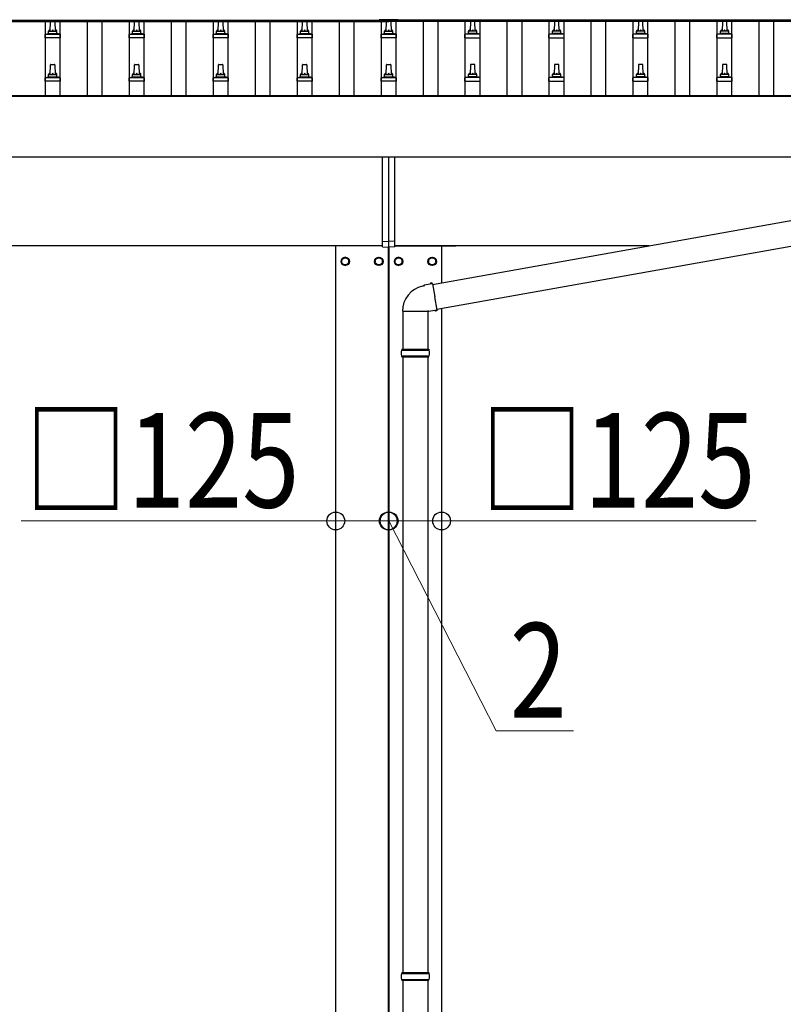
# Model space of a CAD drawing. Units: millimetres. Extents: x 0 to 42050, y 0 to 29700.
# Drawn here: x 10612 to 12431, y 5679 to 8023 of the extents above; entities that cross this region are included whole.
import ezdxf

# ---------------------------------------------------------------- set-up
doc = ezdxf.new("R2010")
doc.units = ezdxf.units.MM
for name, color, linetype, lineweight in [('YKK_13', 4, 'Continuous', 30), ('YKK_A1', 4, 'Continuous', 30), ('YKK_D', 6, 'Continuous', 13)]:
    doc.layers.add(name, color=color, linetype=linetype, lineweight=lineweight)
doc.styles.add('text-b', font='extslim2.shx', dxfattribs={"width": 0.8, "bigfont": 'extfont2.shx'})

msp = doc.modelspace()

# ---------------------------------------------------------------- linework, layer by layer
at = {"layer": 'YKK_13'}
for p, q in [((10685.1, 7995.9), (10685.8, 8019.5)), ((10686.8, 8020.4), (10695.4, 8020.4)), ((10696.4, 8019.5), (10697.1, 7995.9)), ((10885.1, 7995.9), (10885.8, 8019.5)), ((10886.8, 8020.4), (10895.4, 8020.4)), ((10896.4, 8019.5), (10897.1, 7995.9)), ((11085.1, 7995.9), (11085.8, 8019.5)), ((11086.8, 8020.4), (11095.4, 8020.4)), ((11096.4, 8019.5), (11097.1, 7995.9)), ((11285.1, 7995.9), (11285.8, 8019.5)), ((11286.8, 8020.4), (11295.4, 8020.4)), ((11296.4, 8019.5), (11297.1, 7995.9)), ((11468.6, 8023.4), (11468.6, 8020.6)), ((11513.6, 8023.4), (11468.6, 8023.4)), ((11513.6, 8021.6), (11468.6, 8021.6)), ((11513.6, 8020.6), (11468.6, 8020.6)), ((11485.1, 7995.9), (11485.8, 8019.5)), ((11486.8, 8020.4), (11495.4, 8020.4)), ((11496.4, 8019.5), (11497.1, 7995.9)), ((11513.6, 8023.4), (11513.6, 8020.6)), ((11685.8, 8019.5), (11685.1, 7995.9)), ((11695.4, 8020.4), (11686.8, 8020.4)), ((11697.1, 7995.9), (11696.4, 8019.5)), ((11885.8, 8019.5), (11885.1, 7995.9)), ((11895.4, 8020.4), (11886.8, 8020.4)), ((11897.1, 7995.9), (11896.4, 8019.5)), ((12085.8, 8019.5), (12085.1, 7995.9)), ((12095.4, 8020.4), (12086.8, 8020.4)), ((12097.1, 7995.9), (12096.4, 8019.5)), ((12285.8, 8019.5), (12285.1, 7995.9)), ((12295.4, 8020.4), (12286.8, 8020.4)), ((12297.1, 7995.9), (12296.4, 8019.5)), ((10681.1, 7991.7), (10681.1, 7995.9)), ((10682.1, 7995.9), (10700.1, 7995.9)), ((10701.1, 7991.7), (10701.1, 7995.9)), ((10881.1, 7991.7), (10881.1, 7995.9)), ((10882.1, 7995.9), (10900.1, 7995.9)), ((10901.1, 7991.7), (10901.1, 7995.9)), ((11081.1, 7991.7), (11081.1, 7995.9)), ((11082.1, 7995.9), (11100.1, 7995.9)), ((11101.1, 7991.7), (11101.1, 7995.9)), ((11281.1, 7991.7), (11281.1, 7995.9)), ((11282.1, 7995.9), (11300.1, 7995.9)), ((11301.1, 7991.7), (11301.1, 7995.9)), ((11481.1, 7991.7), (11481.1, 7995.9)), ((11482.1, 7995.9), (11500.1, 7995.9)), ((11501.1, 7991.7), (11501.1, 7995.9)), ((11681.1, 7991.7), (11681.1, 7995.9)), ((11700.1, 7995.9), (11682.1, 7995.9)), ((11701.1, 7991.7), (11701.1, 7995.9)), ((11881.1, 7991.7), (11881.1, 7995.9)), ((11900.1, 7995.9), (11882.1, 7995.9)), ((11901.1, 7991.7), (11901.1, 7995.9)), ((12081.1, 7991.7), (12081.1, 7995.9)), ((12100.1, 7995.9), (12082.1, 7995.9)), ((12101.1, 7991.7), (12101.1, 7995.9)), ((12281.1, 7991.7), (12281.1, 7995.9)), ((12300.1, 7995.9), (12282.1, 7995.9)), ((12301.1, 7991.7), (12301.1, 7995.9)), ((10672.8, 7980.4), (10672.8, 7988.1)), ((10709.3, 7980.4), (10672.8, 7980.4)), ((10673.2, 7988.9), (10709, 7988.9)), ((10673.6, 7989.1), (10680.3, 7990.7)), ((10680.7, 7990.9), (10701.5, 7990.9)), ((10708.6, 7989.1), (10701.9, 7990.7)), ((10709.3, 7980.4), (10709.3, 7988.1)), ((10872.8, 7980.4), (10872.8, 7988.1)), ((10909.3, 7980.4), (10872.8, 7980.4)), ((10873.2, 7988.9), (10909, 7988.9)), ((10873.6, 7989.1), (10880.3, 7990.7)), ((10880.7, 7990.9), (10901.5, 7990.9)), ((10908.6, 7989.1), (10901.9, 7990.7)), ((10909.3, 7980.4), (10909.3, 7988.1)), ((11072.8, 7980.4), (11072.8, 7988.1)), ((11109.3, 7980.4), (11072.8, 7980.4)), ((11073.2, 7988.9), (11109, 7988.9)), ((11073.6, 7989.1), (11080.3, 7990.7)), ((11080.7, 7990.9), (11101.5, 7990.9)), ((11108.6, 7989.1), (11101.9, 7990.7)), ((11109.3, 7980.4), (11109.3, 7988.1)), ((11272.8, 7980.4), (11272.8, 7988.1)), ((11309.3, 7980.4), (11272.8, 7980.4)), ((11273.2, 7988.9), (11309, 7988.9)), ((11273.6, 7989.1), (11280.3, 7990.7)), ((11280.7, 7990.9), (11301.5, 7990.9)), ((11308.6, 7989.1), (11301.9, 7990.7)), ((11309.3, 7980.4), (11309.3, 7988.1)), ((11472.8, 7980.4), (11472.8, 7988.1)), ((11509.3, 7980.4), (11472.8, 7980.4)), ((11473.2, 7988.9), (11509, 7988.9)), ((11473.6, 7989.1), (11480.3, 7990.7)), ((11480.7, 7990.9), (11501.5, 7990.9)), ((11508.6, 7989.1), (11501.9, 7990.7)), ((11509.3, 7980.4), (11509.3, 7988.1)), ((11672.8, 7980.4), (11672.8, 7988.1)), ((11672.8, 7980.4), (11709.3, 7980.4)), ((11709, 7988.9), (11673.2, 7988.9)), ((11673.6, 7989.1), (11680.3, 7990.7)), ((11701.5, 7990.9), (11680.7, 7990.9)), ((11708.6, 7989.1), (11701.9, 7990.7)), ((11709.3, 7980.4), (11709.3, 7988.1)), ((11872.8, 7980.4), (11872.8, 7988.1)), ((11872.8, 7980.4), (11909.3, 7980.4)), ((11909, 7988.9), (11873.2, 7988.9)), ((11873.6, 7989.1), (11880.3, 7990.7)), ((11901.5, 7990.9), (11880.7, 7990.9)), ((11908.6, 7989.1), (11901.9, 7990.7)), ((11909.3, 7980.4), (11909.3, 7988.1)), ((12072.8, 7980.4), (12072.8, 7988.1)), ((12072.8, 7980.4), (12109.3, 7980.4)), ((12109, 7988.9), (12073.2, 7988.9)), ((12073.6, 7989.1), (12080.3, 7990.7)), ((12101.5, 7990.9), (12080.7, 7990.9)), ((12108.6, 7989.1), (12101.9, 7990.7)), ((12109.3, 7980.4), (12109.3, 7988.1)), ((12272.8, 7980.4), (12272.8, 7988.1)), ((12272.8, 7980.4), (12309.3, 7980.4)), ((12309, 7988.9), (12273.2, 7988.9)), ((12273.6, 7989.1), (12280.3, 7990.7)), ((12301.5, 7990.9), (12280.7, 7990.9)), ((12308.6, 7989.1), (12301.9, 7990.7)), ((12309.3, 7980.4), (12309.3, 7988.1)), ((10685.1, 7892.6), (10685.8, 7916.1)), ((10686.8, 7917.1), (10695.4, 7917.1)), ((10696.4, 7916.1), (10697.1, 7892.6)), ((10885.1, 7892.6), (10885.8, 7916.1)), ((10886.8, 7917.1), (10895.4, 7917.1)), ((10896.4, 7916.1), (10897.1, 7892.6)), ((11085.1, 7892.6), (11085.8, 7916.1)), ((11086.8, 7917.1), (11095.4, 7917.1)), ((11096.4, 7916.1), (11097.1, 7892.6)), ((11285.1, 7892.6), (11285.8, 7916.1)), ((11286.8, 7917.1), (11295.4, 7917.1)), ((11296.4, 7916.1), (11297.1, 7892.6)), ((11485.1, 7892.6), (11485.8, 7916.1)), ((11486.8, 7917.1), (11495.4, 7917.1)), ((11496.4, 7916.1), (11497.1, 7892.6)), ((11685.8, 7916.1), (11685.1, 7892.6)), ((11695.4, 7917.1), (11686.8, 7917.1)), ((11697.1, 7892.6), (11696.4, 7916.1)), ((11885.8, 7916.1), (11885.1, 7892.6)), ((11895.4, 7917.1), (11886.8, 7917.1)), ((11897.1, 7892.6), (11896.4, 7916.1)), ((12085.8, 7916.1), (12085.1, 7892.6)), ((12095.4, 7917.1), (12086.8, 7917.1)), ((12097.1, 7892.6), (12096.4, 7916.1)), ((12285.8, 7916.1), (12285.1, 7892.6)), ((12295.4, 7917.1), (12286.8, 7917.1)), ((12297.1, 7892.6), (12296.4, 7916.1)), ((10672.8, 7877.1), (10672.8, 7884.8)), ((10709.3, 7877.1), (10672.8, 7877.1)), ((10673.2, 7885.6), (10709, 7885.6)), ((10673.6, 7885.8), (10680.3, 7887.4)), ((10680.7, 7887.6), (10701.5, 7887.6)), ((10681.1, 7888.4), (10681.1, 7892.6)), ((10682.1, 7892.6), (10700.1, 7892.6)), ((10701.1, 7888.4), (10701.1, 7892.6)), ((10708.6, 7885.8), (10701.9, 7887.4)), ((10709.3, 7877.1), (10709.3, 7884.8)), ((10872.8, 7877.1), (10872.8, 7884.8)), ((10909.3, 7877.1), (10872.8, 7877.1)), ((10873.2, 7885.6), (10909, 7885.6)), ((10873.6, 7885.8), (10880.3, 7887.4)), ((10880.7, 7887.6), (10901.5, 7887.6)), ((10881.1, 7888.4), (10881.1, 7892.6)), ((10882.1, 7892.6), (10900.1, 7892.6)), ((10901.1, 7888.4), (10901.1, 7892.6)), ((10908.6, 7885.8), (10901.9, 7887.4)), ((10909.3, 7877.1), (10909.3, 7884.8)), ((11072.8, 7877.1), (11072.8, 7884.8)), ((11109.3, 7877.1), (11072.8, 7877.1)), ((11073.2, 7885.6), (11109, 7885.6)), ((11073.6, 7885.8), (11080.3, 7887.4)), ((11080.7, 7887.6), (11101.5, 7887.6)), ((11081.1, 7888.4), (11081.1, 7892.6)), ((11082.1, 7892.6), (11100.1, 7892.6)), ((11101.1, 7888.4), (11101.1, 7892.6)), ((11108.6, 7885.8), (11101.9, 7887.4)), ((11109.3, 7877.1), (11109.3, 7884.8)), ((11272.8, 7877.1), (11272.8, 7884.8)), ((11309.3, 7877.1), (11272.8, 7877.1)), ((11273.2, 7885.6), (11309, 7885.6)), ((11273.6, 7885.8), (11280.3, 7887.4)), ((11280.7, 7887.6), (11301.5, 7887.6)), ((11281.1, 7888.4), (11281.1, 7892.6)), ((11282.1, 7892.6), (11300.1, 7892.6)), ((11301.1, 7888.4), (11301.1, 7892.6)), ((11308.6, 7885.8), (11301.9, 7887.4)), ((11309.3, 7877.1), (11309.3, 7884.8)), ((11472.8, 7877.1), (11472.8, 7884.8)), ((11509.3, 7877.1), (11472.8, 7877.1)), ((11473.2, 7885.6), (11509, 7885.6)), ((11473.6, 7885.8), (11480.3, 7887.4)), ((11480.7, 7887.6), (11501.5, 7887.6)), ((11481.1, 7888.4), (11481.1, 7892.6)), ((11482.1, 7892.6), (11500.1, 7892.6)), ((11501.1, 7888.4), (11501.1, 7892.6)), ((11508.6, 7885.8), (11501.9, 7887.4)), ((11509.3, 7877.1), (11509.3, 7884.8)), ((11672.8, 7877.1), (11672.8, 7884.8)), ((11672.8, 7877.1), (11709.3, 7877.1)), ((11709, 7885.6), (11673.2, 7885.6)), ((11673.6, 7885.8), (11680.3, 7887.4)), ((11701.5, 7887.6), (11680.7, 7887.6)), ((11681.1, 7888.4), (11681.1, 7892.6)), ((11700.1, 7892.6), (11682.1, 7892.6)), ((11701.1, 7888.4), (11701.1, 7892.6)), ((11708.6, 7885.8), (11701.9, 7887.4)), ((11709.3, 7877.1), (11709.3, 7884.8)), ((11872.8, 7877.1), (11872.8, 7884.8)), ((11872.8, 7877.1), (11909.3, 7877.1)), ((11909, 7885.6), (11873.2, 7885.6)), ((11873.6, 7885.8), (11880.3, 7887.4)), ((11901.5, 7887.6), (11880.7, 7887.6)), ((11881.1, 7888.4), (11881.1, 7892.6)), ((11900.1, 7892.6), (11882.1, 7892.6)), ((11901.1, 7888.4), (11901.1, 7892.6)), ((11908.6, 7885.8), (11901.9, 7887.4)), ((11909.3, 7877.1), (11909.3, 7884.8)), ((12072.8, 7877.1), (12072.8, 7884.8)), ((12072.8, 7877.1), (12109.3, 7877.1)), ((12109, 7885.6), (12073.2, 7885.6)), ((12073.6, 7885.8), (12080.3, 7887.4)), ((12101.5, 7887.6), (12080.7, 7887.6)), ((12081.1, 7888.4), (12081.1, 7892.6)), ((12100.1, 7892.6), (12082.1, 7892.6)), ((12101.1, 7888.4), (12101.1, 7892.6)), ((12108.6, 7885.8), (12101.9, 7887.4)), ((12109.3, 7877.1), (12109.3, 7884.8)), ((12272.8, 7877.1), (12272.8, 7884.8)), ((12272.8, 7877.1), (12309.3, 7877.1)), ((12309, 7885.6), (12273.2, 7885.6)), ((12273.6, 7885.8), (12280.3, 7887.4)), ((12301.5, 7887.6), (12280.7, 7887.6)), ((12281.1, 7888.4), (12281.1, 7892.6)), ((12300.1, 7892.6), (12282.1, 7892.6)), ((12301.1, 7888.4), (12301.1, 7892.6)), ((12308.6, 7885.8), (12301.9, 7887.4)), ((12309.3, 7877.1), (12309.3, 7884.8)), ((11476.1, 7495.3), (11476.1, 7696.2)), ((11491.1, 7496), (11491.1, 7696.2)), ((11506.1, 7495.3), (11506.1, 7696.2)), ((11595.5, 7393), (13153, 7670.7)), ((11606, 7333.9), (13163.5, 7611.7)), ((11331.1, 7484.8), (11331.1, 7485)), ((11476.1, 7484.8), (11331.1, 7484.8)), ((11476.1, 7495.3), (11491.1, 7496)), ((11476.1, 7482.7), (11476.1, 7495.3)), ((11476.1, 7482.7), (11491.1, 7482)), ((11506.1, 7495.3), (11491.1, 7496)), ((11491.1, 7482), (11491.1, 7496)), ((11506.1, 7482.7), (11491.1, 7482)), ((11506.1, 7482.7), (11506.1, 7495.3)), ((11506.1, 7484.8), (11651.1, 7484.8)), ((11651.1, 7484.8), (11651.1, 7485)), ((11573.9, 7389.4), (11571.8, 7388.9)), ((11575.6, 7391), (11573.9, 7389.4)), ((11590.1, 7393.8), (11575.6, 7391)), ((11590.5, 7396.2), (11590.1, 7393.8)), ((11595.2, 7394.8), (11590.1, 7393.8)), ((11594.1, 7396.8), (11590.5, 7396.2)), ((11595.2, 7394.8), (11594.1, 7396.8)), ((11595.2, 7394.8), (11600.7, 7363.5)), ((11606.3, 7332.1), (11600.7, 7363.5)), ((11524, 7329.6), (11585.2, 7329.6)), ((11524.6, 7329.6), (11524.6, 7239)), ((11586.5, 7329), (11584.3, 7330)), ((11584.6, 7329.6), (11584.6, 7239)), ((11601.1, 7331.3), (11586.5, 7329)), ((11606.3, 7332.1), (11601.1, 7331.3)), ((11602.3, 7329.2), (11601.1, 7331.3)), ((11605.9, 7329.9), (11602.3, 7329.2)), ((11606.3, 7332.1), (11605.9, 7329.9)), ((11521.6, 7237), (11587.6, 7237)), ((11521.6, 7223), (11587.6, 7223)), ((11522.6, 7239), (11586.6, 7239)), ((11522.6, 7239), (11522.6, 7237)), ((11522.6, 7221), (11522.6, 7223)), ((11522.6, 7221), (11586.6, 7221)), ((11524.6, 7221), (11524.6, 5754.6)), ((11584.6, 7221), (11584.6, 5754.6)), ((11586.6, 7239), (11586.6, 7237)), ((11586.6, 7221), (11586.6, 7223)), ((11521.6, 5752.6), (11587.6, 5752.6)), ((11522.6, 5754.6), (11586.6, 5754.6)), ((11522.6, 5754.6), (11522.6, 5752.6)), ((11586.6, 5754.6), (11586.6, 5752.6)), ((11521.6, 5738.6), (11587.6, 5738.6)), ((11522.6, 5736.6), (11522.6, 5738.6)), ((11522.6, 5736.6), (11586.6, 5736.6)), ((11524.6, 5736.6), (11524.6, 4194)), ((11584.6, 5736.6), (11584.6, 4194)), ((11586.6, 5736.6), (11586.6, 5738.6))]:
    msp.add_line(p, q, dxfattribs=at)
at = {"layer": 'YKK_13', "ltscale": 2}
for p, q in [((11387.6, 7457.8), (11379.1, 7452.9)), ((11396.1, 7452.9), (11387.6, 7457.8)), ((11459.1, 7452.9), (11467.6, 7457.8)), ((11467.6, 7457.8), (11476.1, 7452.9)), ((11514.6, 7457.8), (11506.1, 7452.9)), ((11523.1, 7452.9), (11514.6, 7457.8)), ((11586.1, 7452.9), (11594.6, 7457.8)), ((11594.6, 7457.8), (11603.1, 7452.9)), ((11379.1, 7452.9), (11379.1, 7443.1)), ((11379.1, 7443.1), (11387.6, 7438.2)), ((11387.6, 7438.2), (11396.1, 7443.1)), ((11396.1, 7443.1), (11396.1, 7452.9)), ((11396.2, 7448.2), (11396.1, 7448.2)), ((11396.2, 7447.7), (11396.1, 7447.7)), ((11459, 7448.2), (11459.1, 7448.2)), ((11459, 7447.7), (11459.1, 7447.7)), ((11459.1, 7443.1), (11459.1, 7452.9)), ((11467.6, 7438.2), (11459.1, 7443.1)), ((11476.1, 7443.1), (11467.6, 7438.2)), ((11476.1, 7452.9), (11476.1, 7443.1)), ((11506.1, 7452.9), (11506.1, 7443.1)), ((11506.1, 7443.1), (11514.6, 7438.2)), ((11514.6, 7438.2), (11523.1, 7443.1)), ((11523.1, 7443.1), (11523.1, 7452.9)), ((11523.2, 7448.2), (11523.1, 7448.2)), ((11523.2, 7447.7), (11523.1, 7447.7)), ((11586, 7448.2), (11586.1, 7448.2)), ((11586, 7447.7), (11586.1, 7447.7)), ((11586.1, 7443.1), (11586.1, 7452.9)), ((11594.6, 7438.2), (11586.1, 7443.1)), ((11603.1, 7443.1), (11594.6, 7438.2)), ((11603.1, 7452.9), (11603.1, 7443.1))]:
    msp.add_line(p, q, dxfattribs=at)
for centre, radius in [((11387.6, 7448), 10), ((11387.6, 7448), 8.5), ((11467.6, 7448), 10), ((11467.6, 7448), 8.5), ((11514.6, 7448), 10), ((11514.6, 7448), 8.5), ((11594.6, 7448), 10), ((11594.6, 7448), 8.5)]:
    msp.add_circle(centre, radius, dxfattribs=at)
at = {"layer": 'YKK_13'}
for centre, radius, start, end in [((10686.8, 8019.4), 1, 90, 178.6051), ((10695.4, 8019.4), 1, 1.3949, 90), ((10886.8, 8019.4), 1, 90, 178.6051), ((10895.4, 8019.4), 1, 1.3949, 90), ((11086.8, 8019.4), 1, 90, 178.6051), ((11095.4, 8019.4), 1, 1.3949, 90), ((11286.8, 8019.4), 1, 90, 178.6051), ((11295.4, 8019.4), 1, 1.3949, 90), ((11486.8, 8019.4), 1, 90, 178.6051), ((11495.4, 8019.4), 1, 1.3949, 90), ((11686.8, 8019.4), 1, 90, 178.6051), ((11695.4, 8019.4), 1, 1.3949, 90), ((11886.8, 8019.4), 1, 90, 178.6051), ((11895.4, 8019.4), 1, 1.3949, 90), ((12086.8, 8019.4), 1, 90, 178.6051), ((12095.4, 8019.4), 1, 1.3949, 90), ((12286.8, 8019.4), 1, 90, 178.6051), ((12295.4, 8019.4), 1, 1.3949, 90), ((10685.2, 7995.3), 4.13, 90, 171.1763), ((10682.1, 7994.9), 1, 90, 180), ((10694.4, 7995.9), 4.83, 133.6028, 180), ((10687.8, 7995.9), 4.83, 0, 46.3972), ((10697, 7995.3), 4.13, 8.8237, 90), ((10700.1, 7994.9), 1, 0, 90), ((10885.2, 7995.3), 4.13, 90, 171.1763), ((10882.1, 7994.9), 1, 90, 180), ((10894.4, 7995.9), 4.83, 133.6028, 180), ((10887.8, 7995.9), 4.83, 0, 46.3972), ((10897, 7995.3), 4.13, 8.8237, 90), ((10900.1, 7994.9), 1, 0, 90), ((11085.2, 7995.3), 4.13, 90, 171.1763), ((11082.1, 7994.9), 1, 90, 180), ((11094.4, 7995.9), 4.83, 133.6028, 180), ((11087.8, 7995.9), 4.83, 0, 46.3972), ((11097, 7995.3), 4.13, 8.8237, 90), ((11100.1, 7994.9), 1, 0, 90), ((11285.2, 7995.3), 4.13, 90, 171.1763), ((11282.1, 7994.9), 1, 90, 180), ((11294.4, 7995.9), 4.83, 133.6028, 180), ((11287.8, 7995.9), 4.83, 0, 46.3972), ((11297, 7995.3), 4.13, 8.8237, 90), ((11300.1, 7994.9), 1, 0, 90), ((11485.2, 7995.3), 4.13, 90, 171.1763), ((11482.1, 7994.9), 1, 90, 180), ((11494.4, 7995.9), 4.83, 133.6028, 180), ((11487.8, 7995.9), 4.83, 0, 46.3972), ((11497, 7995.3), 4.13, 8.8237, 90), ((11500.1, 7994.9), 1, 0, 90), ((11685.2, 7995.3), 4.13, 90, 171.1763), ((11682.1, 7994.9), 1, 90, 180), ((11694.4, 7995.9), 4.83, 133.6028, 180), ((11687.8, 7995.9), 4.83, 0, 46.3972), ((11697, 7995.3), 4.13, 8.8237, 90), ((11700.1, 7994.9), 1, 0, 90), ((11885.2, 7995.3), 4.13, 90, 171.1763), ((11882.1, 7994.9), 1, 90, 180), ((11894.4, 7995.9), 4.83, 133.6028, 180), ((11887.8, 7995.9), 4.83, 0, 46.3972), ((11897, 7995.3), 4.13, 8.8237, 90), ((11900.1, 7994.9), 1, 0, 90), ((12085.2, 7995.3), 4.13, 90, 171.1763), ((12082.1, 7994.9), 1, 90, 180), ((12094.4, 7995.9), 4.83, 133.6028, 180), ((12087.8, 7995.9), 4.83, 0, 46.3972), ((12097, 7995.3), 4.13, 8.8237, 90), ((12100.1, 7994.9), 1, 0, 90), ((12285.2, 7995.3), 4.13, 90, 171.1763), ((12282.1, 7994.9), 1, 90, 180), ((12294.4, 7995.9), 4.83, 133.6028, 180), ((12287.8, 7995.9), 4.83, 0, 46.3972), ((12297, 7995.3), 4.13, 8.8237, 90), ((12300.1, 7994.9), 1, 0, 90), ((10673.8, 7988.1), 1, 103.627, 180), ((10680.1, 7991.7), 1, 283.627, 0), ((10702.1, 7991.7), 1, 180, 256.373), ((10708.3, 7988.1), 1, 0, 76.373), ((10873.8, 7988.1), 1, 103.627, 180), ((10880.1, 7991.7), 1, 283.627, 0), ((10902.1, 7991.7), 1, 180, 256.373), ((10908.3, 7988.1), 1, 0, 76.373), ((11073.8, 7988.1), 1, 103.627, 180), ((11080.1, 7991.7), 1, 283.627, 0), ((11102.1, 7991.7), 1, 180, 256.373), ((11108.3, 7988.1), 1, 0, 76.373), ((11273.8, 7988.1), 1, 103.627, 180), ((11280.1, 7991.7), 1, 283.627, 0), ((11302.1, 7991.7), 1, 180, 256.373), ((11308.3, 7988.1), 1, 0, 76.373), ((11473.8, 7988.1), 1, 103.627, 180), ((11480.1, 7991.7), 1, 283.627, 0), ((11502.1, 7991.7), 1, 180, 256.373), ((11508.3, 7988.1), 1, 0, 76.373), ((11673.8, 7988.1), 1, 103.627, 180), ((11680.1, 7991.7), 1, 283.627, 0), ((11702.1, 7991.7), 1, 180, 256.373), ((11708.3, 7988.1), 1, 0, 76.373), ((11873.8, 7988.1), 1, 103.627, 180), ((11880.1, 7991.7), 1, 283.627, 0), ((11902.1, 7991.7), 1, 180, 256.373), ((11908.3, 7988.1), 1, 0, 76.373), ((12073.8, 7988.1), 1, 103.627, 180), ((12080.1, 7991.7), 1, 283.627, 0), ((12102.1, 7991.7), 1, 180, 256.373), ((12108.3, 7988.1), 1, 0, 76.373), ((12273.8, 7988.1), 1, 103.627, 180), ((12280.1, 7991.7), 1, 283.627, 0), ((12302.1, 7991.7), 1, 180, 256.373), ((12308.3, 7988.1), 1, 0, 76.373), ((10686.8, 7916.1), 1, 90, 178.6051), ((10695.4, 7916.1), 1, 1.3949, 90), ((10886.8, 7916.1), 1, 90, 178.6051), ((10895.4, 7916.1), 1, 1.3949, 90), ((11086.8, 7916.1), 1, 90, 178.6051), ((11095.4, 7916.1), 1, 1.3949, 90), ((11286.8, 7916.1), 1, 90, 178.6051), ((11295.4, 7916.1), 1, 1.3949, 90), ((11486.8, 7916.1), 1, 90, 178.6051), ((11495.4, 7916.1), 1, 1.3949, 90), ((11686.8, 7916.1), 1, 90, 178.6051), ((11695.4, 7916.1), 1, 1.3949, 90), ((11886.8, 7916.1), 1, 90, 178.6051), ((11895.4, 7916.1), 1, 1.3949, 90), ((12086.8, 7916.1), 1, 90, 178.6051), ((12095.4, 7916.1), 1, 1.3949, 90), ((12286.8, 7916.1), 1, 90, 178.6051), ((12295.4, 7916.1), 1, 1.3949, 90), ((10673.8, 7884.8), 1, 103.627, 180), ((10680.1, 7888.4), 1, 283.627, 0), ((10685.2, 7892), 4.13, 90, 171.1763), ((10682.1, 7891.6), 1, 90, 180), ((10694.4, 7892.6), 4.83, 133.6028, 180), ((10687.8, 7892.6), 4.83, 0, 46.3972), ((10697, 7892), 4.13, 8.8237, 90), ((10700.1, 7891.6), 1, 0, 90), ((10702.1, 7888.4), 1, 180, 256.373), ((10708.3, 7884.8), 1, 0, 76.373), ((10873.8, 7884.8), 1, 103.627, 180), ((10880.1, 7888.4), 1, 283.627, 0), ((10885.2, 7892), 4.13, 90, 171.1763), ((10882.1, 7891.6), 1, 90, 180), ((10894.4, 7892.6), 4.83, 133.6028, 180), ((10887.8, 7892.6), 4.83, 0, 46.3972), ((10897, 7892), 4.13, 8.8237, 90), ((10900.1, 7891.6), 1, 0, 90), ((10902.1, 7888.4), 1, 180, 256.373), ((10908.3, 7884.8), 1, 0, 76.373), ((11073.8, 7884.8), 1, 103.627, 180), ((11080.1, 7888.4), 1, 283.627, 0), ((11085.2, 7892), 4.13, 90, 171.1763), ((11082.1, 7891.6), 1, 90, 180), ((11094.4, 7892.6), 4.83, 133.6028, 180), ((11087.8, 7892.6), 4.83, 0, 46.3972), ((11097, 7892), 4.13, 8.8237, 90), ((11100.1, 7891.6), 1, 0, 90), ((11102.1, 7888.4), 1, 180, 256.373), ((11108.3, 7884.8), 1, 0, 76.373), ((11273.8, 7884.8), 1, 103.627, 180), ((11280.1, 7888.4), 1, 283.627, 0), ((11285.2, 7892), 4.13, 90, 171.1763), ((11282.1, 7891.6), 1, 90, 180), ((11294.4, 7892.6), 4.83, 133.6028, 180), ((11287.8, 7892.6), 4.83, 0, 46.3972), ((11297, 7892), 4.13, 8.8237, 90), ((11300.1, 7891.6), 1, 0, 90), ((11302.1, 7888.4), 1, 180, 256.373), ((11308.3, 7884.8), 1, 0, 76.373), ((11473.8, 7884.8), 1, 103.627, 180), ((11480.1, 7888.4), 1, 283.627, 0), ((11485.2, 7892), 4.13, 90, 171.1763), ((11482.1, 7891.6), 1, 90, 180), ((11494.4, 7892.6), 4.83, 133.6028, 180), ((11487.8, 7892.6), 4.83, 0, 46.3972), ((11497, 7892), 4.13, 8.8237, 90), ((11500.1, 7891.6), 1, 0, 90), ((11502.1, 7888.4), 1, 180, 256.373), ((11508.3, 7884.8), 1, 0, 76.373), ((11673.8, 7884.8), 1, 103.627, 180), ((11680.1, 7888.4), 1, 283.627, 0), ((11685.2, 7892), 4.13, 90, 171.1763), ((11682.1, 7891.6), 1, 90, 180), ((11694.4, 7892.6), 4.83, 133.6028, 180), ((11687.8, 7892.6), 4.83, 0, 46.3972), ((11697, 7892), 4.13, 8.8237, 90), ((11700.1, 7891.6), 1, 0, 90), ((11702.1, 7888.4), 1, 180, 256.373), ((11708.3, 7884.8), 1, 0, 76.373), ((11873.8, 7884.8), 1, 103.627, 180), ((11880.1, 7888.4), 1, 283.627, 0), ((11885.2, 7892), 4.13, 90, 171.1763), ((11882.1, 7891.6), 1, 90, 180), ((11894.4, 7892.6), 4.83, 133.6028, 180), ((11887.8, 7892.6), 4.83, 0, 46.3972), ((11897, 7892), 4.13, 8.8237, 90), ((11900.1, 7891.6), 1, 0, 90), ((11902.1, 7888.4), 1, 180, 256.373), ((11908.3, 7884.8), 1, 0, 76.373), ((12073.8, 7884.8), 1, 103.627, 180), ((12080.1, 7888.4), 1, 283.627, 0), ((12085.2, 7892), 4.13, 90, 171.1763), ((12082.1, 7891.6), 1, 90, 180), ((12094.4, 7892.6), 4.83, 133.6028, 180), ((12087.8, 7892.6), 4.83, 0, 46.3972), ((12097, 7892), 4.13, 8.8237, 90), ((12100.1, 7891.6), 1, 0, 90), ((12102.1, 7888.4), 1, 180, 256.373), ((12108.3, 7884.8), 1, 0, 76.373), ((12273.8, 7884.8), 1, 103.627, 180), ((12280.1, 7888.4), 1, 283.627, 0), ((12285.2, 7892), 4.13, 90, 171.1763), ((12282.1, 7891.6), 1, 90, 180), ((12294.4, 7892.6), 4.83, 133.6028, 180), ((12287.8, 7892.6), 4.83, 0, 46.3972), ((12297, 7892), 4.13, 8.8237, 90), ((12300.1, 7891.6), 1, 0, 90), ((12302.1, 7888.4), 1, 180, 256.373), ((12308.3, 7884.8), 1, 0, 76.373), ((11584.3, 7330), 60.3, 102, 180.3751), ((11570.3, 7230), 49.3, 171.8288, 180), ((11570.3, 7230), 49.3, 180, 188.1713), ((11538.8, 7230), 49.3, 360, 8.1712), ((11538.8, 7230), 49.3, 351.8287, 360), ((11570.3, 5745.6), 49.3, 171.8288, 180), ((11570.3, 5745.6), 49.3, 180, 188.1713), ((11538.8, 5745.6), 49.3, 360, 8.1712), ((11538.8, 5745.6), 49.3, 351.8287, 360)]:
    msp.add_arc(centre, radius, start, end, dxfattribs=at)
at = {"layer": 'YKK_13', "ltscale": 2}
for centre, start, end in [((11387.6, 7448), 111.254, 128.746), ((11387.6, 7448), 51.254, 68.746), ((11467.6, 7448), 111.254, 128.746), ((11467.6, 7448), 51.254, 68.746), ((11514.6, 7448), 111.254, 128.746), ((11514.6, 7448), 51.254, 68.746), ((11594.6, 7448), 111.254, 128.746), ((11594.6, 7448), 51.254, 68.746), ((11387.6, 7448), 171.254, 188.746), ((11387.6, 7448), 231.254, 248.746), ((11387.6, 7448), 291.254, 308.746), ((11387.6, 7448), 1.6658, 8.746), ((11387.6, 7448), 351.254, 358.3342), ((11467.6, 7448), 171.254, 178.3342), ((11467.6, 7448), 181.6658, 188.746), ((11467.6, 7448), 231.254, 248.746), ((11467.6, 7448), 291.254, 308.746), ((11467.6, 7448), 351.254, 8.746), ((11514.6, 7448), 171.254, 188.746), ((11514.6, 7448), 231.254, 248.746), ((11514.6, 7448), 291.254, 308.746), ((11514.6, 7448), 1.6658, 8.746), ((11514.6, 7448), 351.254, 358.3342), ((11594.6, 7448), 171.254, 178.3342), ((11594.6, 7448), 181.6658, 188.746), ((11594.6, 7448), 231.254, 248.746), ((11594.6, 7448), 291.254, 308.746), ((11594.6, 7448), 351.254, 8.746)]:
    msp.add_arc(centre, 8.6, start, end, dxfattribs=at)
at = {"layer": 'YKK_A1'}
for p, q in [((3668.1, 8022.4), (11468.6, 8022.4)), ((3668.1, 8018.9), (11491.1, 8018.9)), ((10673.6, 7842.8), (10673.6, 8018.9)), ((10708.6, 7842.8), (10708.6, 8018.9)), ((10773.6, 7842.8), (10773.6, 8018.9)), ((10808.6, 7842.8), (10808.6, 8018.9)), ((10873.6, 7842.8), (10873.6, 8018.9)), ((10908.6, 7842.8), (10908.6, 8018.9)), ((10973.6, 7842.8), (10973.6, 8018.9)), ((11008.6, 7842.8), (11008.6, 8018.9)), ((11073.6, 7842.8), (11073.6, 8018.9)), ((11108.6, 7842.8), (11108.6, 8018.9)), ((11173.6, 7842.8), (11173.6, 8018.9)), ((11208.6, 7842.8), (11208.6, 8018.9)), ((11273.6, 7842.8), (11273.6, 8018.9)), ((11308.6, 7842.8), (11308.6, 8018.9)), ((11373.6, 7842.8), (11373.6, 8018.9)), ((11408.6, 7842.8), (11408.6, 8018.9)), ((11473.6, 7843.8), (11473.6, 8018.9)), ((11491.1, 8020.6), (11491.1, 8018.9)), ((19314.1, 8018.9), (11491.1, 8018.9)), ((11508.6, 7843.8), (11508.6, 8018.9)), ((19314.1, 8022.4), (11513.6, 8022.4)), ((11573.6, 7842.8), (11573.6, 8018.9)), ((11608.6, 7842.8), (11608.6, 8018.9)), ((11673.6, 7842.8), (11673.6, 8018.9)), ((11708.6, 7842.8), (11708.6, 8018.9)), ((11773.6, 7842.8), (11773.6, 8018.9)), ((11808.6, 7842.8), (11808.6, 8018.9)), ((11873.6, 7842.8), (11873.6, 8018.9)), ((11908.6, 7842.8), (11908.6, 8018.9)), ((11973.6, 7842.8), (11973.6, 8018.9)), ((12008.6, 7842.8), (12008.6, 8018.9)), ((12073.6, 7842.8), (12073.6, 8018.9)), ((12108.6, 7842.8), (12108.6, 8018.9)), ((12173.6, 7842.8), (12173.6, 8018.9)), ((12208.6, 7842.8), (12208.6, 8018.9)), ((12273.6, 7842.8), (12273.6, 8018.9)), ((12308.6, 7842.8), (12308.6, 8018.9)), ((12373.6, 7842.8), (12373.6, 8018.9)), ((12408.6, 7842.8), (12408.6, 8018.9)), ((9701.1, 7842.6), (13282.1, 7842.6)), ((9701.1, 7841), (13282.1, 7841)), ((11476.1, 7485), (9706.1, 7485)), ((11365.1, 3485), (11365.1, 7485)), ((11490.1, 7482), (11490.1, 3485)), ((11492.1, 3485), (11492.1, 7482)), ((12111.3, 7485), (11506.1, 7485)), ((11617.1, 7485), (11617.1, 7396.9)), ((11617.1, 7335.9), (11617.1, 3485))]:
    msp.add_line(p, q, dxfattribs=at)
at = {"layer": 'YKK_A1', "ltscale": 25}
msp.add_line((13282.1, 7696.2), (9701.1, 7696.2), dxfattribs=at)
at = {"layer": 'YKK_D'}
for p, q in [((11365.1, 6830), (10616.1, 6830)), ((11490.1, 6830), (11365.1, 6830)), ((11490.1, 6830), (11405.1, 6830)), ((11490.1, 6830), (11492.1, 6830)), ((11490.1, 6830), (11492.1, 6830)), ((11491.1, 6830), (11747.3, 6330)), ((11492.1, 6830), (11617.1, 6830)), ((11492.1, 6830), (11577.1, 6830)), ((11617.1, 6830), (12366.1, 6830)), ((11747.3, 6330), (11931.3, 6330))]:
    msp.add_line(p, q, dxfattribs=at)
at = {"layer": 'YKK_D', "linetype": 'ByBlock', "lineweight": -2}
for centre in [(11365.1, 6830), (11490.1, 6830), (11490.1, 6830), (11492.1, 6830), (11492.1, 6830), (11617.1, 6830)]:
    msp.add_circle(centre, 21.2, dxfattribs=at)

# ---------------------------------------------------------------- texts
at = {"layer": 'YKK_D', "style": 'text-b', "width": 0.8}
for s, p in [('□125', (10624.1, 6862)), ('□125', (11710.1, 6862)), ('2', (11779.3, 6362))]:
    msp.add_text(s, height=225, dxfattribs=at).set_placement(p)

doc.saveas('drawing.dxf')
